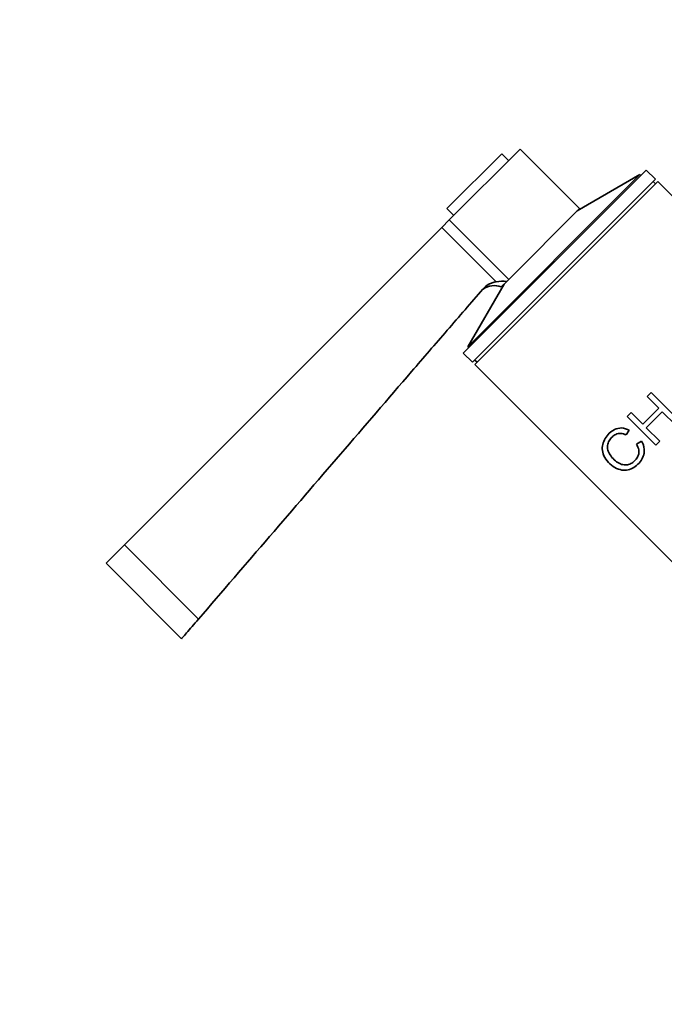
# Model space of a CAD drawing. Units: millimetres. Extents: x 0 to 1336, y 0 to 1818.
# Drawn here: x 584 to 684, y 1189 to 1341 of the extents above; entities that cross this region are included whole.
import ezdxf
from ezdxf import colors
from ezdxf.entities.mleader import LeaderData, LeaderLine
from ezdxf.math import Vec2, Vec3

# ---------------------------------------------------------------- set-up
doc = ezdxf.new("R2010")
doc.units = ezdxf.units.MM
doc.layers.add('DV1_Défaut', color=7, linetype='Continuous')
doc.layers.add('Défaut', color=7, linetype='Continuous')

# ---------------------------------------------------------------- blocks, each defined once
blk = doc.blocks.new('_DOT')
at = {"color": 0}
blk.add_line((0, 0), (-1, 0), dxfattribs=at)
at = {"color": 0, "const_width": 0.333}
blk.add_lwpolyline([(-0.1665, 0, 1), (0.1665, 0, 1)], format="xyb", close=True, dxfattribs=at)
blk = doc.blocks.new('SE')
at = {"layer": 'DV1_Défaut', "color": 7, "linetype": 'Continuous', "lineweight": 35}
for p, q in [((650.72, 1310.5), (661.66, 1321.44)), ((670.85, 1312.25), (661.66, 1321.44)), ((650.35, 1312.25), (658.83, 1320.73)), ((659.89, 1319.67), (658.83, 1320.73)), ((652.89, 1289.9), (681.18, 1318.19)), ((682.59, 1316.77), (681.18, 1318.19)), ((653.59, 1290.9), (680.18, 1317.49)), ((654.31, 1288.49), (682.59, 1316.77)), ((654.66, 1288.14), (682.94, 1316.42)), ((680.18, 1317.49), (670.5, 1311.89)), ((680.33, 1317.34), (680.18, 1317.49)), ((682.59, 1316.07), (682.24, 1316.42)), ((718.65, 1280.71), (682.94, 1316.42)), ((650.35, 1312.25), (651.41, 1311.19)), ((659.91, 1301.31), (670.85, 1312.25)), ((649.56, 1309.34), (650.72, 1310.5)), ((600.5, 1260.28), (649.56, 1309.34)), ((659.61, 1301), (658.75, 1300.14)), ((659.61, 1301), (659.91, 1301.31)), ((659.19, 1300.58), (653.59, 1290.9)), ((653.59, 1290.9), (653.74, 1290.75)), ((652.89, 1289.9), (654.31, 1288.49)), ((654.66, 1288.84), (655.01, 1288.49)), ((654.66, 1288.14), (690.37, 1252.43)), ((681.3, 1283.21), (681.92, 1283.83)), ((683.13, 1281.38), (681.3, 1283.21)), ((681.92, 1283.83), (686.37, 1279.39)), ((680.65, 1278.91), (683.13, 1281.38)), ((678.2, 1280.11), (678.83, 1280.74)), ((682.65, 1275.67), (678.2, 1280.11)), ((678.83, 1280.74), (680.65, 1278.91)), ((683.65, 1280.86), (681.18, 1278.39)), ((685.75, 1278.76), (683.65, 1280.86)), ((681.18, 1278.39), (683.28, 1276.29)), ((678.55, 1278.02), (678.07, 1277.27)), ((679.67, 1275.82), (680.44, 1276.29)), ((683.28, 1276.29), (682.65, 1275.67)), ((600.5, 1260.28), (597.67, 1257.45)), ((597.67, 1257.45), (609.33, 1245.78))]:
    blk.add_line(p, q, dxfattribs=at)
at = {"layer": 'DV1_Défaut', "color": 7, "linetype": 'Continuous', "lineweight": 18}
for p, q in [((659.91, 1301.31), (650.72, 1310.5)), ((657.95, 1300.95), (649.56, 1309.34)), ((611.96, 1248.81), (600.5, 1260.28))]:
    blk.add_line(p, q, dxfattribs=at)
at = {"layer": 'DV1_Défaut', "color": 7, "linetype": 'Continuous', "lineweight": 35}
for centre, radius, start, end in [((659.05, 1292.87), 8.15, 86.0991, 97.8023), ((657.68, 1297.34), 3, 69.0298, 124.9979)]:
    blk.add_arc(centre, radius, start, end, dxfattribs=at)
for points, knots in [([(611.96, 1248.81), (619.28, 1257.32), (626.6, 1265.82), (637.58, 1278.57), (641.24, 1282.82), (646.73, 1289.19), (648.57, 1291.32), (652.23, 1295.56), (654.07, 1297.69), (655.91, 1299.8)], [0, 0, 0, 0, 0.5, 0.5, 0.75, 0.75, 0.875, 0.875, 1, 1, 1, 1]), ([(655.91, 1299.8), (656.17, 1300.11), (656.48, 1300.36), (657, 1300.65), (657.18, 1300.73), (657.56, 1300.86), (657.75, 1300.91), (657.95, 1300.95)], [0, 0, 0, 0, 0.5, 0.5, 0.75, 0.75, 1, 1, 1, 1]), ([(680.44, 1276.29), (680.53, 1276.14), (680.69, 1275.83), (680.83, 1275.35), (680.88, 1274.87), (680.84, 1274.41), (680.67, 1273.78), (680.23, 1273.05), (679.48, 1272.36), (678.64, 1271.88), (677.66, 1271.75), (676.59, 1272.03), (675.52, 1272.74), (674.66, 1273.78), (674.32, 1274.86), (674.39, 1275.86), (674.78, 1276.74), (675.39, 1277.54), (676.24, 1278.14), (677.35, 1278.48), (678.16, 1278.17), (678.55, 1278.02)], [0, 0, 0, 0, 0.025834, 0.050429, 0.074651, 0.099406, 0.125546, 0.182573, 0.250817, 0.317027, 0.375882, 0.438153, 0.500508, 0.561475, 0.625227, 0.683733, 0.75014, 0.816098, 0.875282, 0.939497, 1, 1, 1, 1]), ([(678.07, 1277.27), (677.92, 1277.33), (677.64, 1277.45), (677.21, 1277.52), (676.8, 1277.49), (676.33, 1277.32), (675.83, 1276.95), (675.4, 1276.37), (675.14, 1275.7), (675.18, 1274.93), (675.55, 1274.13), (676.19, 1273.42), (676.95, 1272.84), (677.75, 1272.59), (678.48, 1272.67), (679.1, 1273), (679.64, 1273.49), (680, 1274.15), (680.09, 1274.98), (679.81, 1275.54), (679.67, 1275.82)], [0, 0, 0, 0, 0.032899, 0.063597, 0.09381, 0.125333, 0.184838, 0.25077, 0.317379, 0.376363, 0.436747, 0.501602, 0.566365, 0.626196, 0.684347, 0.751037, 0.816787, 0.875767, 0.937082, 1, 1, 1, 1]), ([(609.33, 1245.78), (609.33, 1245.78), (609.61, 1246.1), (610.59, 1247.23), (611.27, 1248.01), (611.96, 1248.81)], [0, 0, 0, 0, 0.499771, 0.499771, 1, 1, 1, 1])]:
    blk.add_open_spline(points, degree=3, knots=knots, dxfattribs=at)

msp = doc.modelspace()

# ---------------------------------------------------------------- block references
at = {"layer": 'Défaut'}
msp.add_blockref('SE', (0, 0), dxfattribs=at)

# ---------------------------------------------------------------- leaders
at = {"layer": 'Défaut', "color": 7, "linetype": 'Continuous', "lineweight": 18}
ml = msp.add_multileader_mtext('Standard', dxfattribs=at)
ml.set_content('{\\pxsm0.9;\\fSolid Edge ISO|b1||i0||c0|p34;\\W1.;09/10/2017\\P}', color=256)
ml.set_leader_properties()
ml.set_arrow_properties(name='DOT')
ml.build(insert=Vec2(0, 0))
ml.multileader.update_dxf_attribs({"leader_type": 0, "dogleg_length": 0, "arrow_head_size": 12})
ctx = ml.context
ctx.base_point, ctx.char_height, ctx.arrow_head_size, ctx.landing_gap_size = Vec3(1086.05, 1810.41), 12, 12, 4.2
notes = []
notes.append((ctx, [(0, (0, 0, 0), (0, 0), (1, 0), 1, [])]))
ctx.mtext.insert = Vec3(1088.05, 1816.53)
for ctx, leaders in notes:
    for number, flags, end, landing, length, lines in leaders:
        leader = LeaderData()
        leader.index, (leader.has_last_leader_line, leader.has_dogleg_vector, leader.attachment_direction) = number, flags
        leader.last_leader_point, leader.dogleg_vector, leader.dogleg_length = Vec3(end), Vec3(landing), length
        for number, points, colour, breaks in lines:
            line = LeaderLine()
            line.index, line.vertices, line.color, line.breaks = number, Vec3.list(points), colors.encode_raw_color(colour), breaks
            leader.lines.append(line)
        ctx.leaders.append(leader)

doc.saveas('drawing.dxf')
